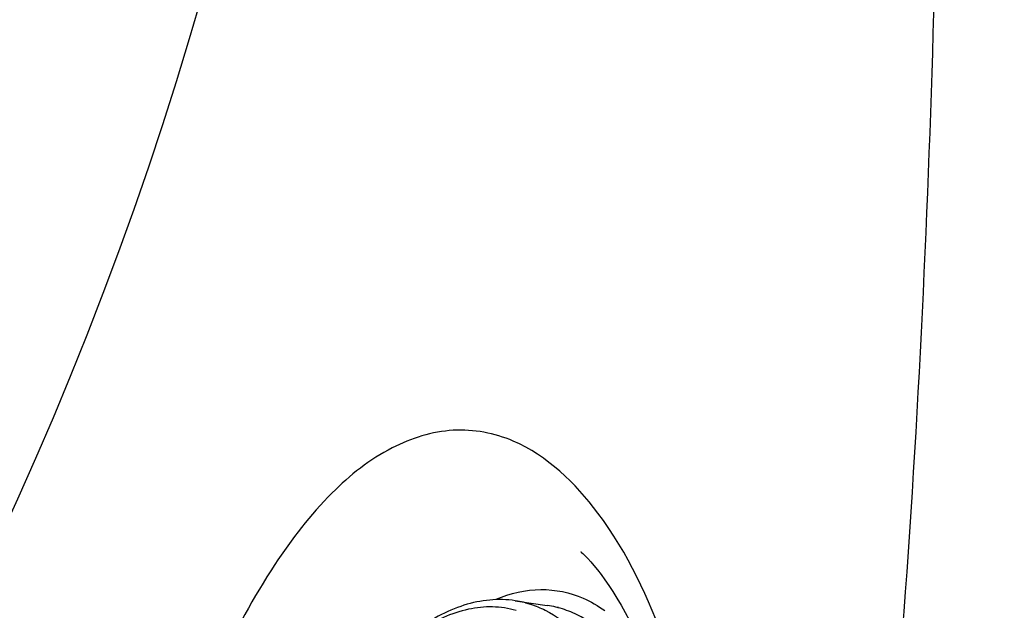
# Model space of a CAD drawing. Units: millimetres. Extents: x 72 to 14364, y -1404 to 2603.
# Drawn here: x 11550 to 11604, y 1404 to 1436 of the extents above; entities that cross this region are included whole.
import ezdxf

# ---------------------------------------------------------------- set-up
doc = ezdxf.new("R2010")
doc.units = ezdxf.units.MM
doc.header["$MEASUREMENT"] = 0
doc.linetypes.add('HIDDEN', pattern=[0.375, 0.25, -0.125])
doc.layers.add('Dimensions', color=7, linetype='Continuous')

msp = doc.modelspace()

# ---------------------------------------------------------------- linework, layer by layer
msp.add_line((11577.55, 1404.617), (11579.303, 1404.359))
for points in [[(11581.15, 1407.289), (11581.142, 1407.294), (11581.175, 1407.264), (11581.246, 1407.197), (11581.361, 1407.084), (11581.511, 1406.928), (11581.678, 1406.745), (11581.856, 1406.538), (11582.049, 1406.302), (11582.25, 1406.043), (11582.457, 1405.759), (11582.672, 1405.45), (11582.891, 1405.117), (11583.114, 1404.76)], [(11583.114, 1404.76), (11583.34, 1404.378), (11583.569, 1403.969), (11583.801, 1403.533), (11584.034, 1403.069), (11584.268, 1402.576), (11584.502, 1402.053), (11584.736, 1401.499), (11584.97, 1400.911), (11585.202, 1400.289), (11585.432, 1399.631), (11585.66, 1398.935), (11585.883, 1398.2)]]:
    msp.add_lwpolyline(points)
for centre, radius, start, end in [((11576.775, 1399.363), 5.311, 76.5769, 81.6131), ((11576.763, 1399.312), 5.363, 75.4892, 76.5807), ((11579.19, 1398.579), 5.708, 82.7145, 83.3453)]:
    msp.add_arc(centre, radius, start, end)
for points, knots in [([(11755.299, 1492.481), (11755.299, 1475.985), (11755.152, 1442.989), (11752.51, 1393.551), (11746.517, 1344.39), (11735.887, 1296.01), (11719.004, 1249.318), (11692.286, 1207.162), (11655.588, 1173.359), (11612.668, 1148.333), (11566.555, 1130.132), (11518.826, 1116.882), (11470.266, 1107.224), (11405, 1097.435), (11322.897, 1089.169), (11257.049, 1084.863), (11224.106, 1083.062)], [0, 0, 0, 0, 0.06254, 0.125073, 0.187591, 0.250088, 0.312539, 0.374918, 0.437304, 0.499753, 0.562253, 0.624773, 0.687306, 0.749846, 0.874919, 1, 1, 1, 1]), ([(11690.831, 1492.481), (11690.832, 1478.071), (11690.698, 1449.248), (11688.322, 1406.063), (11682.928, 1363.132), (11673.362, 1320.922), (11658.147, 1280.282), (11634.144, 1243.861), (11601.564, 1214.919), (11563.79, 1193.564), (11523.372, 1178.026), (11481.614, 1166.695), (11439.166, 1158.414), (11382.134, 1149.999), (11310.406, 1142.868), (11252.884, 1139.14), (11224.106, 1137.579)], [0, 0, 0, 0, 0.062537, 0.125066, 0.187587, 0.250089, 0.312547, 0.374928, 0.437321, 0.499776, 0.562275, 0.624794, 0.687325, 0.74986, 0.874927, 1, 1, 1, 1]), ([(11224.107, 1200.644), (11250.514, 1201.618), (11303.301, 1203.916), (11382.36, 1208.799), (11460.944, 1216.3), (11525.849, 1227.684), (11575.269, 1245.308), (11609.551, 1264.96), (11638.031, 1293.531), (11653.714, 1323.682), (11662.375, 1349.6), (11669.068, 1376.232), (11674.238, 1410.207), (11676.95, 1451.309), (11677.112, 1478.759), (11677.111, 1492.481)], [0, 0, 0, 0, 0.124024, 0.247992, 0.371676, 0.494645, 0.555903, 0.617148, 0.678604, 0.74244, 0.774625, 0.80682, 0.871199, 0.935594, 1, 1, 1, 1]), ([(11600.952, 1492.481), (11600.951, 1469.178), (11600.971, 1434.188), (11597.771, 1387.656), (11592.505, 1353.046), (11582.561, 1319.32), (11565.44, 1288.174), (11539.985, 1262.879), (11508.786, 1245.022), (11474.865, 1233.033), (11439.741, 1224.939), (11404.092, 1219.388), (11356.266, 1214.201), (11296.226, 1210.403), (11248.161, 1208.422), (11226.647, 1200.739)], [0, 0, 0, 0, 0.12279, 0.184257, 0.245615, 0.306932, 0.368654, 0.430794, 0.493418, 0.556512, 0.619764, 0.683103, 0.746515, 0.873193, 1, 1, 1, 1]), ([(11577.439, 1413.352), (11576.42, 1413.79), (11574.088, 1414.224), (11570.513, 1413.085), (11567.18, 1410.425), (11562.744, 1404.602), (11558.311, 1394.399), (11554.688, 1380.192), (11552.669, 1365.125), (11552.438, 1353.043), (11553.524, 1344.653), (11555.131, 1338.827), (11557.741, 1335.029), (11559.982, 1334.022)], [0, 0, 0, 0, 0.035986, 0.073594, 0.118102, 0.172368, 0.309685, 0.475221, 0.647399, 0.801804, 0.866297, 0.920257, 1, 1, 1, 1]), ([(11585.769, 1402.182), (11584.867, 1404.735), (11582.874, 1409.068), (11579.3, 1412.551), (11577.439, 1413.352)], [0, 0, 0, 0, 0.571943, 1, 1, 1, 1]), ([(11576.509, 1404.704), (11577.279, 1405.019), (11578.898, 1405.408), (11580.543, 1405.071), (11581.266, 1404.755)], [0, 0, 0, 0, 0.513186, 1, 1, 1, 1]), ([(11577.55, 1404.617), (11577.09, 1404.685), (11576.136, 1404.708), (11574.703, 1404.406), (11573.282, 1403.789), (11571.884, 1402.876), (11570.516, 1401.683), (11569.182, 1400.225), (11567.891, 1398.515), (11566.179, 1395.829), (11564.235, 1391.931), (11562.282, 1386.7), (11560.709, 1380.959), (11559.956, 1376.954), (11559.654, 1374.908)], [0, 0, 0, 0, 0.037463, 0.076158, 0.117305, 0.161815, 0.210377, 0.263387, 0.320994, 0.383156, 0.520157, 0.671544, 0.83313, 1, 1, 1, 1]), ([(11577.599, 1404.084), (11577.182, 1404.201), (11576.303, 1404.332), (11574.945, 1404.193), (11573.571, 1403.724), (11572.196, 1402.941), (11570.83, 1401.854), (11569.483, 1400.475), (11568.167, 1398.819), (11566.406, 1396.166), (11564.398, 1392.255), (11562.379, 1386.956), (11560.752, 1381.099), (11559.977, 1377.002), (11559.668, 1374.906)], [0, 0, 0, 0, 0.035099, 0.071076, 0.109566, 0.151822, 0.198668, 0.250545, 0.3076, 0.36976, 0.508219, 0.662663, 0.828408, 1, 1, 1, 1]), ([(11578.107, 1404.504), (11578.199, 1404.48), (11578.57, 1404.374), (11578.93, 1404.228), (11579.19, 1404.099)], [0, 0, 0, 0, 0.246974, 1, 1, 1, 1]), ([(11585.702, 1397.898), (11585.33, 1398.785), (11584.53, 1400.395), (11583.013, 1402.411), (11581.52, 1403.598), (11580.261, 1404.156), (11579.622, 1404.312), (11579.303, 1404.359)], [0, 0, 0, 0, 0.304215, 0.566235, 0.793089, 0.897945, 1, 1, 1, 1]), ([(11579.19, 1404.099), (11579.814, 1403.79), (11581.041, 1402.888), (11582.568, 1400.981), (11583.878, 1398.503), (11584.55, 1396.623), (11584.856, 1395.606)], [0, 0, 0, 0, 0.19969, 0.429138, 0.695264, 1, 1, 1, 1])]:
    msp.add_open_spline(points, degree=3, knots=knots)
msp.add_open_spline([(11581.266, 1404.755), (11581.682, 1404.572), (11582.079, 1404.339), (11582.448, 1404.074)], degree=3)
at = {"layer": 'Dimensions', "color": 6, "linetype": 'HIDDEN', "ltscale": 150}
msp.add_circle((11367.996, 1492.481), 200, dxfattribs=at)

doc.saveas('drawing.dxf')
